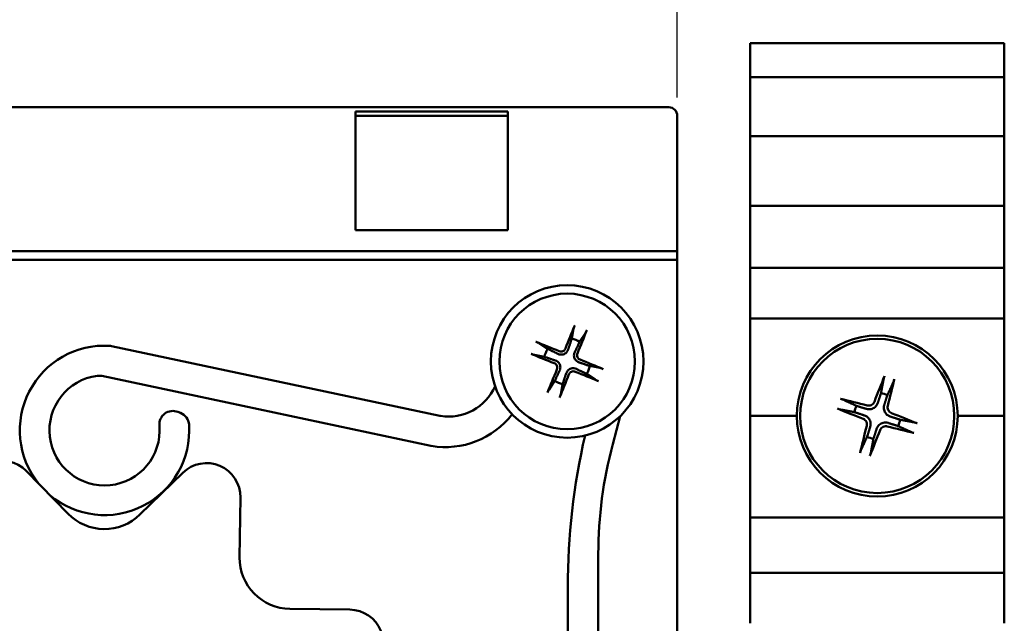
# Model space of a CAD drawing. Units: millimetres. Extents: x 7 to 983, y -56 to 314.
# Drawn here: x 954 to 983, y 204 to 222 of the extents above; entities that cross this region are included whole.
import ezdxf

# ---------------------------------------------------------------- set-up
doc = ezdxf.new("R2010")
doc.units = ezdxf.units.MM
doc.header["$LTSCALE"] = 0.666667
doc.layers.add('Bemaßung (ISO)', color=7, linetype='Continuous', lineweight=25)
doc.layers.add('Sichtbar (ISO)', color=7, linetype='Continuous', lineweight=50)
doc.styles.add('Katalog 2010 - Zeichnung', font='plantc.ttf')
doc.dimstyles.new('Homepage', dxfattribs={"dimscale": 0.666667, "dimtxt": 5, "dimasz": 4, "dimexe": 3.175, "dimexo": 0.8, "dimgap": 0.8, "dimtad": 0, "dimtih": 1, "dimtoh": 1, "dimrnd": 1e-08, "dimtxsty": 'Katalog 2010 - Zeichnung', "dimblk": 'Filled-1', "dimcen": 0.09, "dimdle": 10, "dimclrd": 256, "dimclre": 256, "dimclrt": 256, "dimazin": 2, "dimtfac": 0.5, "dimtofl": 0, "dimtmove": 0, "dimatfit": 3, "dimfxl": 1, "dimtolj": 1, "dimlwd": 30, "dimlwe": 30, "dimarcsym": 0})

# ---------------------------------------------------------------- blocks, each defined once
blk = doc.blocks.new('Filled-1')
at = {"color": 0}
for p, q in [((0, 0), (-1, 0.225)), ((-1, 0.225), (-1, -0.225)), ((-1, 0), (0, 0)), ((-1, -0.225), (0, 0))]:
    blk.add_line(p, q, dxfattribs=at)
at = {"color": 0, "flags": 128}
blk.add_lwpolyline([(-1, -0.225), (0, 0), (-1, 0.225), (-1, -0.225)], dxfattribs=at)
at = {"color": 0}
blk.add_solid([(-1, -0.225), (0, 0), (-1, 0.225), (-1, -0.225)], dxfattribs=at)
blk = doc.blocks.new('*D80')
at = {"layer": 'Bemaßung (ISO)', "lineweight": 30}
for p, q in [((938.045, 222.023), (938.045, 235.171)), ((927.497, 233.054), (922.164, 233.054)), ((940.712, 233.054), (948.933, 233.054))]:
    blk.add_line(p, q, dxfattribs=at)
at = {"layer": 'Defpoints', "color": 0}
for p in [(927.497, 233.054), (938.045, 221.489), (927.497, 209.189)]:
    blk.add_point(p, dxfattribs=at)
at = {"layer": 'Bemaßung (ISO)', "lineweight": 30, "xscale": 2.666666666666666, "yscale": 2.666666666666666, "zscale": 2.666666666666666, "rotation": 180}
blk.add_blockref('Filled-1', (938.045, 233.054), dxfattribs=at)
at = {"layer": 'Bemaßung (ISO)', "lineweight": 35, "insert": (952.508, 233.054), "char_height": 3.3333, "attachment_point": 5, "style": 'Katalog 2010 - Zeichnung'}
blk.add_mtext('\\A1; 20', dxfattribs=at)
blk = doc.blocks.new('_None')
blk = doc.blocks.new('*D81')
at = {"layer": 'Bemaßung (ISO)', "lineweight": 30}
for p, q in [((938.045, 222.023), (938.045, 246.429)), ((973.395, 219.881), (973.395, 246.429)), ((940.712, 244.312), (952.145, 244.312)), ((970.729, 244.312), (959.296, 244.312))]:
    blk.add_line(p, q, dxfattribs=at)
at = {"layer": 'Defpoints', "color": 0}
for p in [(938.045, 244.312), (938.045, 221.489), (973.395, 219.347)]:
    blk.add_point(p, dxfattribs=at)
at = {"layer": 'Bemaßung (ISO)', "lineweight": 30, "xscale": 2.666666666666666, "yscale": 2.666666666666666, "zscale": 2.666666666666666, "rotation": 180}
blk.add_blockref('Filled-1', (938.045, 244.312), dxfattribs=at)
at = {"layer": 'Bemaßung (ISO)', "lineweight": 30, "xscale": 2.666666666666666, "yscale": 2.666666666666666, "zscale": 2.666666666666666}
blk.add_blockref('Filled-1', (973.395, 244.312), dxfattribs=at)
at = {"layer": 'Bemaßung (ISO)', "lineweight": 35, "insert": (955.72, 244.312), "char_height": 3.3333, "attachment_point": 5, "style": 'Katalog 2010 - Zeichnung'}
blk.add_mtext('\\A1; 70', dxfattribs=at)

msp = doc.modelspace()

# ---------------------------------------------------------------- linework, layer by layer
at = {"layer": 'Sichtbar (ISO)'}
for p, q in [((975.54535, 221.48933), (983.04535, 221.48933)), ((975.54535, 221.48933), (975.54535, 221.36538)), ((983.04535, 221.48933), (983.04535, 221.36538)), ((975.54535, 220.48933), (975.54535, 221.36538)), ((983.04535, 220.48933), (983.04535, 221.36538)), ((975.54535, 220.48933), (975.54535, 220.11433)), ((975.54535, 220.48933), (983.04535, 220.48933)), ((983.04535, 220.48933), (983.04535, 220.11433)), ((975.54535, 219.11433), (975.54535, 220.11433)), ((983.04535, 219.11433), (983.04535, 220.11433)), ((973.14535, 219.59741), (939.64535, 219.59741)), ((963.89535, 219.47241), (963.89535, 219.34741)), ((963.89535, 219.47241), (968.39535, 219.47241)), ((968.39535, 219.34741), (968.39535, 219.47241)), ((968.39535, 219.34741), (963.89535, 219.34741)), ((968.39535, 219.34741), (963.89535, 219.34741)), ((963.89535, 215.97241), (963.89535, 219.34741)), ((968.39535, 219.34741), (968.39535, 215.97241)), ((973.39535, 219.34741), (973.39535, 215.09741)), ((975.54535, 219.11433), (975.54535, 218.73933)), ((983.04535, 219.11433), (983.04535, 218.73933)), ((975.54535, 218.58933), (975.54535, 218.73933)), ((975.54535, 218.73933), (983.04535, 218.73933)), ((975.54535, 217.88933), (975.54535, 218.58933)), ((983.04535, 218.58933), (983.04535, 218.73933)), ((983.04535, 217.88933), (983.04535, 218.58933)), ((975.54535, 217.88933), (975.54535, 217.73933)), ((975.54535, 217.58933), (975.54535, 217.73933)), ((983.04535, 217.88933), (983.04535, 217.73933)), ((983.04535, 217.58933), (983.04535, 217.73933)), ((975.54535, 216.83933), (975.54535, 217.58933)), ((983.04535, 216.83933), (983.04535, 217.58933)), ((975.54535, 216.83933), (975.54535, 216.68933)), ((983.04535, 216.83933), (983.04535, 216.68933)), ((975.54535, 215.93933), (975.54535, 216.68933)), ((975.54535, 216.68933), (983.04535, 216.68933)), ((983.04535, 215.93933), (983.04535, 216.68933)), ((968.39535, 215.97241), (963.89535, 215.97241)), ((975.54535, 215.75548), (975.54535, 215.93933)), ((983.04535, 215.75548), (983.04535, 215.93933)), ((975.54535, 215.60652), (975.54535, 215.75548)), ((975.54535, 215.60652), (975.54535, 215.28483)), ((983.04535, 215.60652), (983.04535, 215.75548)), ((983.04535, 215.60652), (983.04535, 215.28483)), ((973.39535, 215.34741), (939.39535, 215.34741)), ((973.39535, 186.34741), (973.39535, 215.34741)), ((939.39535, 215.09741), (973.39535, 215.09741)), ((975.54535, 215.28483), (975.54535, 214.85805)), ((983.04535, 215.28483), (983.04535, 214.85805)), ((975.54535, 214.12061), (975.54535, 214.85805)), ((975.54535, 214.85805), (983.04535, 214.85805)), ((983.04535, 214.12061), (983.04535, 214.85805)), ((975.54535, 214.12061), (975.54535, 213.69384)), ((983.04535, 214.12061), (983.04535, 213.69384)), ((975.54535, 213.69384), (975.54535, 213.36433)), ((983.04535, 213.69384), (983.04535, 213.36433)), ((975.54535, 213.26331), (975.54535, 213.36433)), ((975.54535, 213.36433), (983.04535, 213.36433)), ((983.04535, 213.26331), (983.04535, 213.36433)), ((970.33659, 213.06465), (970.27968, 212.76674)), ((975.54535, 210.63933), (975.54535, 213.26331)), ((983.04535, 210.63933), (983.04535, 213.26331)), ((970.51406, 212.67196), (970.68023, 212.92568)), ((966.38617, 210.49142), (956.69946, 212.55039)), ((969.5708, 212.46612), (969.31708, 212.63229)), ((969.1781, 212.28865), (969.47601, 212.23174)), ((971.11259, 211.90617), (970.81468, 211.96307)), ((956.41712, 211.66856), (966.11813, 209.60655)), ((969.77664, 211.52286), (969.61046, 211.26914)), ((970.7199, 211.7287), (970.97362, 211.56252)), ((969.95411, 211.13017), (970.01101, 211.42807)), ((958.73719, 210.57745), (958.65956, 210.60852)), ((971.49048, 209.65342), (971.71284, 210.48326)), ((975.54535, 210.48933), (975.54535, 210.63933)), ((975.54535, 210.48933), (976.92035, 210.48933)), ((975.54535, 210.33933), (975.54535, 210.48933)), ((981.67035, 210.48933), (983.04535, 210.48933)), ((983.04535, 210.48933), (983.04535, 210.63933)), ((983.04535, 210.33933), (983.04535, 210.48933)), ((975.54535, 207.63933), (975.54535, 210.33933)), ((983.04535, 207.63933), (983.04535, 210.33933)), ((954.18233, 208.86874), (955.41734, 207.60311)), ((957.5385, 207.57713), (958.80413, 208.81214)), ((960.50245, 208.08418), (960.48079, 206.31597)), ((975.54535, 207.48933), (975.54535, 207.63933)), ((975.54535, 207.48933), (983.04535, 207.48933)), ((975.54535, 207.48933), (975.54535, 206.48933)), ((983.04535, 207.48933), (983.04535, 207.63933)), ((983.04535, 207.48933), (983.04535, 206.48933)), ((971.06456, 190.09741), (971.06456, 206.41818)), ((975.54535, 206.33933), (975.54535, 206.48933)), ((975.54535, 205.96535), (975.54535, 206.33933)), ((983.04535, 206.33933), (983.04535, 206.48933)), ((983.04535, 205.96535), (983.04535, 206.33933)), ((975.54535, 205.86433), (975.54535, 205.96535)), ((975.54535, 205.86433), (975.54535, 205.53483)), ((975.54535, 205.86433), (983.04535, 205.86433)), ((983.04535, 205.86433), (983.04535, 205.96535)), ((983.04535, 205.86433), (983.04535, 205.53483)), ((970.16456, 205.43079), (970.16456, 190.09741)), ((975.54535, 205.53483), (975.54535, 205.10805)), ((983.04535, 205.53483), (983.04535, 205.10805)), ((975.54535, 204.37061), (975.54535, 205.10805)), ((983.04535, 204.37061), (983.04535, 205.10805)), ((961.96231, 204.79771), (963.73053, 204.77606))]:
    msp.add_line(p, q, dxfattribs=at)
for centre, radius in [((970.14535, 212.09741), 2.25), ((970.14535, 212.09741), 2), ((979.29535, 210.48933), 2.375), ((979.29535, 210.48933), 2.27528)]:
    msp.add_circle(centre, radius, dxfattribs=at)
for centre, radius, start, end in [((973.14535, 219.34741), 0.25, 0, 90), ((970.14535, 212.09741), 0.68268, 57.310406, 78.651436), ((956.49347, 210.06273), 2.5, 86.646918, 218.679274), ((956.61629, 212.15913), 0.4, 78, 86.646918), ((970.14535, 212.09741), 0.68268, 147.310406, 168.651436), ((970.14535, 212.09741), 0.68268, 327.310406, 348.651436), ((956.49347, 210.06273), 1.625, 97.482137, 4.941298), ((956.33395, 211.2773), 0.4, 78, 97.482137), ((970.14535, 212.09741), 0.68268, 237.310406, 258.651436), ((966.64385, 211.96875), 1.5, 260.871523, 336.313984), ((979.29535, 210.48933), 0.68316, 64.094198, 80.570336), ((979.29535, 210.48933), 0.68316, 154.094198, 170.570336), ((958.51094, 210.23715), 0.4, 68.18872, 184.941298), ((958.58857, 210.20609), 0.4, 3.914357, 68.18872), ((966.54535, 212.06943), 2.5, 260.570338, 322.257825), ((966.46934, 210.88268), 0.4, 258, 260.871523), ((979.29535, 210.48933), 0.68316, 334.094198, 350.570336), ((956.49347, 210.06273), 2.5, 229.917522, 3.914357), ((990.16456, 205.43079), 20, 167.058072, 180), ((979.29535, 210.48933), 0.68316, 244.094198, 260.570336), ((966.20129, 209.9978), 0.4, 258, 260.570338), ((983.56456, 206.41818), 12.5, 165, 180), ((953.46662, 208.17034), 1, 44.298398, 179.298398), ((959.50252, 208.09643), 1, 359.298398, 134.298398), ((956.49091, 208.6507), 1.5, 224.298398, 314.298398), ((961.98068, 206.2976), 1.5, 179.298398, 269.298398), ((963.71828, 203.77613), 1, 314.298398, 89.298398)]:
    msp.add_arc(centre, radius, start, end, dxfattribs=at)
for centre, major_axis, start_param, end_param in [((970.23581, 212.06283), (-1.15996, -3.03439), 4.37523824, 4.60856364), ((970.05627, 212.13543), (1.27546, 2.98768), 4.81621432, 5.04953972), ((970.10732, 212.00834), (-2.98768, 1.27546), 4.81621432, 5.04953972), ((970.17993, 212.18787), (3.03439, -1.15996), 4.37523824, 4.60856364), ((970.11077, 212.00694), (-3.03439, 1.15996), 4.37523824, 4.60856364), ((970.23442, 212.05938), (-1.27546, -2.98768), 4.81621432, 5.04953972), ((970.05488, 212.13199), (1.15996, 3.03439), 4.37523824, 4.60856364), ((970.18337, 212.18648), (2.98768, -1.27546), 4.81621432, 5.04953972), ((979.40849, 210.44667), (-1.41056, -3.74107), 4.41360137, 4.62146439), ((979.17838, 210.51997), (1.01299, 3.8677), 4.80331357, 5.01117659), ((979.26471, 210.37236), (-3.8677, 1.01299), 4.80331357, 5.01117659), ((979.33801, 210.60247), (3.74107, -1.41056), 4.41360137, 4.62146439), ((979.25269, 210.37619), (-3.74107, 1.41056), 4.41360137, 4.62146439), ((979.41232, 210.4587), (-1.01299, -3.8677), 4.80331357, 5.01117659), ((979.32598, 210.6063), (3.8677, -1.01299), 4.80331357, 5.01117659), ((979.18221, 210.53199), (1.41056, 3.74107), 4.41360137, 4.62146439)]:
    msp.add_ellipse(centre, major_axis=major_axis, ratio=0.08715574, start_param=start_param, end_param=end_param, dxfattribs=at)
for points, knots in [([(970.33659, 213.06465), (970.33732, 213.0685), (970.33871, 213.07403), (970.34231, 213.08668), (970.34541, 213.09647), (970.35159, 213.11457), (970.35577, 213.12609), (970.36269, 213.1442), (970.36654, 213.15385), (970.36995, 213.16201)], [0.0568347117, 0.0568347117, 0.0568347117, 0.0568347117, 0.0618271985, 0.0618271985, 0.0679970958, 0.0679970958, 0.0742411274, 0.0742411274, 0.0796313326, 0.0796313326, 0.0796313326, 0.0796313326]), ([(970.72393, 213.01885), (970.72071, 213.01062), (970.71677, 213.00101), (970.70915, 212.98317), (970.70415, 212.97199), (970.69601, 212.95468), (970.69143, 212.94549), (970.68523, 212.93389), (970.68238, 212.92895), (970.68023, 212.92568)], [0.0194947064, 0.0194947064, 0.0194947064, 0.0194947064, 0.0248849117, 0.0248849117, 0.0311289433, 0.0311289433, 0.0372988406, 0.0372988406, 0.0422913274, 0.0422913274, 0.0422913274, 0.0422913274]), ([(969.2239, 212.67599), (969.23214, 212.67277), (969.24175, 212.66883), (969.25958, 212.66121), (969.27077, 212.65621), (969.28807, 212.64807), (969.29727, 212.64349), (969.30886, 212.63729), (969.31381, 212.63444), (969.31708, 212.63229)], [0.0194947064, 0.0194947064, 0.0194947064, 0.0194947064, 0.0248849117, 0.0248849117, 0.0311289433, 0.0311289433, 0.0372988406, 0.0372988406, 0.0422913274, 0.0422913274, 0.0422913274, 0.0422913274]), ([(970.17396, 212.44691), (970.16622, 212.42355), (970.15417, 212.40099), (970.12963, 212.36881), (970.11668, 212.35522), (970.08689, 212.3317), (970.06999, 212.32179), (970.03643, 212.30755), (970.01756, 212.3023), (969.97994, 212.29723), (969.96116, 212.29737), (969.92098, 212.3021), (969.89638, 212.30912), (969.87421, 212.31979)], [0.1966386802, 0.1966386802, 0.1966386802, 0.1966386802, 0.2120030011, 0.2120030011, 0.2229390207, 0.2229390207, 0.2338750402, 0.2338750402, 0.2448110598, 0.2448110598, 0.2557470793, 0.2557470793, 0.2711114002, 0.2711114002, 0.2711114002, 0.2711114002]), ([(970.09299, 212.47786), (970.08664, 212.46168), (970.07665, 212.44563), (970.05106, 212.41882), (970.03546, 212.40806), (970.00356, 212.39381), (969.98514, 212.38938), (969.94811, 212.38822), (969.9295, 212.39149), (969.91156, 212.39817), (969.9099, 212.39883), (969.90825, 212.39951)], [0, 0, 0, 0, 0.0104840169, 0.0104840169, 0.0209680339, 0.0209680339, 0.0314454541, 0.0314454541, 0.0419228742, 0.0419228742, 0.042989505, 0.042989505, 0.042989505, 0.042989505]), ([(969.1781, 212.28865), (969.17426, 212.28938), (969.16873, 212.29077), (969.15608, 212.29437), (969.14629, 212.29747), (969.12819, 212.30365), (969.11667, 212.30783), (969.09856, 212.31475), (969.08891, 212.3186), (969.08075, 212.32201)], [0.0568347117, 0.0568347117, 0.0568347117, 0.0568347117, 0.0618271985, 0.0618271985, 0.0679970958, 0.0679970958, 0.0742411274, 0.0742411274, 0.0796313326, 0.0796313326, 0.0796313326, 0.0796313326]), ([(969.79585, 212.12602), (969.8192, 212.11828), (969.84177, 212.10623), (969.87394, 212.0817), (969.88754, 212.06874), (969.91106, 212.03895), (969.92097, 212.02205), (969.9352, 211.98849), (969.94046, 211.96962), (969.94553, 211.932), (969.94539, 211.91322), (969.94066, 211.87304), (969.93364, 211.84844), (969.92296, 211.82627)], [0.1966386802, 0.1966386802, 0.1966386802, 0.1966386802, 0.2120030011, 0.2120030011, 0.2229390207, 0.2229390207, 0.2338750402, 0.2338750402, 0.2448110598, 0.2448110598, 0.2557470793, 0.2557470793, 0.2711114002, 0.2711114002, 0.2711114002, 0.2711114002]), ([(970.49485, 212.0688), (970.47149, 212.07654), (970.44893, 212.08859), (970.41675, 212.11312), (970.40316, 212.12607), (970.37964, 212.15587), (970.36973, 212.17277), (970.35549, 212.20633), (970.35024, 212.2252), (970.34517, 212.26282), (970.34531, 212.28159), (970.35004, 212.32178), (970.35706, 212.34637), (970.36773, 212.36854)], [0.1966386802, 0.1966386802, 0.1966386802, 0.1966386802, 0.2120030011, 0.2120030011, 0.2229390207, 0.2229390207, 0.2338750402, 0.2338750402, 0.2448110598, 0.2448110598, 0.2557470793, 0.2557470793, 0.2711114002, 0.2711114002, 0.2711114002, 0.2711114002]), ([(970.5258, 212.14977), (970.50962, 212.15612), (970.49357, 212.1661), (970.46676, 212.19169), (970.456, 212.2073), (970.44175, 212.2392), (970.43732, 212.25761), (970.43616, 212.29464), (970.43943, 212.31326), (970.44611, 212.3312), (970.44677, 212.33286), (970.44745, 212.33451)], [0, 0, 0, 0, 0.0104840169, 0.0104840169, 0.0209680339, 0.0209680339, 0.0314454541, 0.0314454541, 0.0419228742, 0.0419228742, 0.042989505, 0.042989505, 0.042989505, 0.042989505]), ([(969.7649, 212.04505), (969.78107, 212.0387), (969.79713, 212.02871), (969.82394, 212.00312), (969.8347, 211.98752), (969.84894, 211.95562), (969.85338, 211.9372), (969.85454, 211.90017), (969.85126, 211.88156), (969.84458, 211.86362), (969.84393, 211.86196), (969.84324, 211.86031)], [0, 0, 0, 0, 0.0104840169, 0.0104840169, 0.0209680339, 0.0209680339, 0.0314454541, 0.0314454541, 0.0419228742, 0.0419228742, 0.042989505, 0.042989505, 0.042989505, 0.042989505]), ([(970.11674, 211.74791), (970.12448, 211.77127), (970.13653, 211.79383), (970.16106, 211.826), (970.17401, 211.8396), (970.20381, 211.86312), (970.2207, 211.87303), (970.25426, 211.88726), (970.27314, 211.89252), (970.31075, 211.89759), (970.32953, 211.89745), (970.36972, 211.89272), (970.39431, 211.8857), (970.41648, 211.87502)], [0.1966386802, 0.1966386802, 0.1966386802, 0.1966386802, 0.2120030011, 0.2120030011, 0.2229390207, 0.2229390207, 0.2338750402, 0.2338750402, 0.2448110598, 0.2448110598, 0.2557470793, 0.2557470793, 0.2711114002, 0.2711114002, 0.2711114002, 0.2711114002]), ([(971.11259, 211.90617), (971.11643, 211.90543), (971.12197, 211.90405), (971.13462, 211.90044), (971.14441, 211.89734), (971.16251, 211.89116), (971.17402, 211.88699), (971.19214, 211.88006), (971.20179, 211.87621), (971.20995, 211.87281)], [0.0568347117, 0.0568347117, 0.0568347117, 0.0568347117, 0.0618271985, 0.0618271985, 0.0679970958, 0.0679970958, 0.0742411274, 0.0742411274, 0.0796313326, 0.0796313326, 0.0796313326, 0.0796313326]), ([(970.19771, 211.71696), (970.20406, 211.73313), (970.21404, 211.74919), (970.23963, 211.776), (970.25523, 211.78676), (970.28713, 211.801), (970.30555, 211.80544), (970.34258, 211.8066), (970.3612, 211.80332), (970.37914, 211.79664), (970.3808, 211.79599), (970.38245, 211.7953)], [0, 0, 0, 0, 0.0104840169, 0.0104840169, 0.0209680339, 0.0209680339, 0.0314454541, 0.0314454541, 0.0419228742, 0.0419228742, 0.042989505, 0.042989505, 0.042989505, 0.042989505]), ([(971.06679, 211.51883), (971.05856, 211.52205), (971.04895, 211.52599), (971.03111, 211.5336), (971.01993, 211.53861), (971.00262, 211.54675), (970.99343, 211.55132), (970.98183, 211.55752), (970.97689, 211.56038), (970.97362, 211.56252)], [0.0194947064, 0.0194947064, 0.0194947064, 0.0194947064, 0.0248849117, 0.0248849117, 0.0311289433, 0.0311289433, 0.0372988406, 0.0372988406, 0.0422913274, 0.0422913274, 0.0422913274, 0.0422913274]), ([(979.48676, 211.58988), (979.48733, 211.59293), (979.48841, 211.59733), (979.49123, 211.60741), (979.49366, 211.61522), (979.49853, 211.62968), (979.50182, 211.6389), (979.507, 211.65263), (979.50964, 211.65939), (979.51209, 211.66539)], [0.0452673354, 0.0452673354, 0.0452673354, 0.0452673354, 0.0492305851, 0.0492305851, 0.0541453932, 0.0541453932, 0.0591323145, 0.0591323145, 0.0629520289, 0.0629520289, 0.0629520289, 0.0629520289]), ([(979.79872, 211.5741), (979.79725, 211.56778), (979.79549, 211.56074), (979.79178, 211.54654), (979.78913, 211.53712), (979.78474, 211.52251), (979.78221, 211.51473), (979.77868, 211.50488), (979.77702, 211.50066), (979.77572, 211.49784)], [0.0160156001, 0.0160156001, 0.0160156001, 0.0160156001, 0.0198353146, 0.0198353146, 0.0248222358, 0.0248222358, 0.029737044, 0.029737044, 0.0337002936, 0.0337002936, 0.0337002936, 0.0337002936]), ([(969.56677, 211.17596), (969.56999, 211.1842), (969.57393, 211.19381), (969.58154, 211.21164), (969.58655, 211.22283), (969.59469, 211.24013), (969.59926, 211.24933), (969.60546, 211.26092), (969.60832, 211.26587), (969.61046, 211.26914)], [0.0194947064, 0.0194947064, 0.0194947064, 0.0194947064, 0.0248849117, 0.0248849117, 0.0311289433, 0.0311289433, 0.0372988406, 0.0372988406, 0.0422913274, 0.0422913274, 0.0422913274, 0.0422913274]), ([(969.95411, 211.13017), (969.95337, 211.12632), (969.95199, 211.12079), (969.94838, 211.10814), (969.94528, 211.09835), (969.9391, 211.08025), (969.93493, 211.06873), (969.928, 211.05062), (969.92415, 211.04097), (969.92075, 211.03281)], [0.0568347117, 0.0568347117, 0.0568347117, 0.0568347117, 0.0618271985, 0.0618271985, 0.0679970958, 0.0679970958, 0.0742411274, 0.0742411274, 0.0796313326, 0.0796313326, 0.0796313326, 0.0796313326]), ([(978.21058, 210.99271), (978.2169, 210.99123), (978.22394, 210.98948), (978.23814, 210.98576), (978.24756, 210.98312), (978.26217, 210.97872), (978.26995, 210.97619), (978.2798, 210.97267), (978.28402, 210.971), (978.28684, 210.9697)], [0.0160156001, 0.0160156001, 0.0160156001, 0.0160156001, 0.0198353146, 0.0198353146, 0.0248222358, 0.0248222358, 0.029737044, 0.029737044, 0.0337002936, 0.0337002936, 0.0337002936, 0.0337002936]), ([(978.1948, 210.68074), (978.19175, 210.68131), (978.18735, 210.68239), (978.17727, 210.68521), (978.16946, 210.68765), (978.155, 210.69251), (978.14578, 210.69581), (978.13205, 210.70098), (978.12529, 210.70363), (978.11929, 210.70608)], [0.0452673354, 0.0452673354, 0.0452673354, 0.0452673354, 0.0492305851, 0.0492305851, 0.0541453932, 0.0541453932, 0.0591323145, 0.0591323145, 0.0629520289, 0.0629520289, 0.0629520289, 0.0629520289]), ([(979.31205, 210.87101), (979.30383, 210.84584), (979.29175, 210.82159), (979.26621, 210.78414), (979.25175, 210.76707), (979.21808, 210.73676), (979.1988, 210.72353), (979.16013, 210.70354), (979.13819, 210.69547), (979.094, 210.68553), (979.0717, 210.68361), (979.02638, 210.68443), (978.99961, 210.68861), (978.97432, 210.69645)], [0.2534265732, 0.2534265732, 0.2534265732, 0.2534265732, 0.2698775303, 0.2698775303, 0.2829369106, 0.2829369106, 0.2959962909, 0.2959962909, 0.3090556712, 0.3090556712, 0.3221150515, 0.3221150515, 0.3385660086, 0.3385660086, 0.3385660086, 0.3385660086]), ([(979.21186, 210.90879), (979.2039, 210.88817), (979.19132, 210.86769), (979.15899, 210.83344), (979.13924, 210.81966), (979.09878, 210.80132), (979.07538, 210.79555), (979.03472, 210.79406), (979.01752, 210.79597), (979.00145, 210.80004)], [0, 0, 0, 0, 0.0133154947, 0.0133154947, 0.0266309894, 0.0266309894, 0.0399671379, 0.0399671379, 0.0496505648, 0.0496505648, 0.0496505648, 0.0496505648]), ([(979.67703, 210.47263), (979.65186, 210.48085), (979.6276, 210.49293), (979.59016, 210.51847), (979.57308, 210.53293), (979.54277, 210.5666), (979.52955, 210.58588), (979.50956, 210.62455), (979.50148, 210.64649), (979.49155, 210.69068), (979.48962, 210.71298), (979.49045, 210.7583), (979.49462, 210.78507), (979.50247, 210.81036)], [0.2534265732, 0.2534265732, 0.2534265732, 0.2534265732, 0.2698775303, 0.2698775303, 0.2829369106, 0.2829369106, 0.2959962909, 0.2959962909, 0.3090556712, 0.3090556712, 0.3221150515, 0.3221150515, 0.3385660086, 0.3385660086, 0.3385660086, 0.3385660086]), ([(979.71481, 210.57282), (979.69419, 210.58078), (979.67371, 210.59336), (979.63945, 210.62569), (979.62568, 210.64544), (979.60734, 210.6859), (979.60156, 210.7093), (979.60008, 210.74996), (979.60198, 210.76716), (979.60606, 210.78323)], [0, 0, 0, 0, 0.0133154947, 0.0133154947, 0.0266309894, 0.0266309894, 0.0399671379, 0.0399671379, 0.0496505648, 0.0496505648, 0.0496505648, 0.0496505648]), ([(978.87589, 210.40584), (978.89651, 210.39788), (978.91699, 210.3853), (978.95124, 210.35297), (978.96502, 210.33323), (978.98336, 210.29277), (978.98913, 210.26936), (978.99062, 210.2287), (978.98871, 210.2115), (978.98464, 210.19544)], [0, 0, 0, 0, 0.0133154947, 0.0133154947, 0.0266309894, 0.0266309894, 0.0399671379, 0.0399671379, 0.0496505648, 0.0496505648, 0.0496505648, 0.0496505648]), ([(978.91367, 210.50604), (978.93884, 210.49782), (978.96309, 210.48573), (979.00054, 210.4602), (979.01762, 210.44573), (979.04792, 210.41206), (979.06115, 210.39279), (979.08114, 210.35412), (979.08921, 210.33218), (979.09915, 210.28798), (979.10107, 210.26568), (979.10025, 210.22037), (979.09608, 210.19359), (979.08823, 210.16831)], [0.2534265732, 0.2534265732, 0.2534265732, 0.2534265732, 0.2698775303, 0.2698775303, 0.2829369106, 0.2829369106, 0.2959962909, 0.2959962909, 0.3090556712, 0.3090556712, 0.3221150515, 0.3221150515, 0.3385660086, 0.3385660086, 0.3385660086, 0.3385660086]), ([(979.27864, 210.10765), (979.28687, 210.13282), (979.29895, 210.15708), (979.32448, 210.19452), (979.33895, 210.2116), (979.37262, 210.24191), (979.39189, 210.25513), (979.43056, 210.27512), (979.4525, 210.2832), (979.4967, 210.29314), (979.519, 210.29506), (979.56431, 210.29423), (979.59109, 210.29006), (979.61638, 210.28221)], [0.2534265732, 0.2534265732, 0.2534265732, 0.2534265732, 0.2698775303, 0.2698775303, 0.2829369106, 0.2829369106, 0.2959962909, 0.2959962909, 0.3090556712, 0.3090556712, 0.3221150515, 0.3221150515, 0.3385660086, 0.3385660086, 0.3385660086, 0.3385660086]), ([(979.37884, 210.06988), (979.3868, 210.09049), (979.39938, 210.11097), (979.43171, 210.14523), (979.45146, 210.159), (979.49191, 210.17734), (979.51532, 210.18312), (979.55598, 210.1846), (979.57318, 210.1827), (979.58925, 210.17862)], [0, 0, 0, 0, 0.0133154947, 0.0133154947, 0.0266309894, 0.0266309894, 0.0399671379, 0.0399671379, 0.0496505648, 0.0496505648, 0.0496505648, 0.0496505648]), ([(980.39589, 210.29792), (980.39895, 210.29735), (980.40335, 210.29627), (980.41342, 210.29345), (980.42124, 210.29102), (980.4357, 210.28615), (980.44491, 210.28286), (980.45865, 210.27768), (980.46541, 210.27504), (980.47141, 210.27259)], [0.0452673354, 0.0452673354, 0.0452673354, 0.0452673354, 0.0492305851, 0.0492305851, 0.0541453932, 0.0541453932, 0.0591323145, 0.0591323145, 0.0629520289, 0.0629520289, 0.0629520289, 0.0629520289]), ([(980.38011, 209.98596), (980.3738, 209.98743), (980.36675, 209.98919), (980.35256, 209.9929), (980.34313, 209.99555), (980.32852, 209.99994), (980.32074, 210.00247), (980.31089, 210.006), (980.30668, 210.00766), (980.30386, 210.00897)], [0.0160156001, 0.0160156001, 0.0160156001, 0.0160156001, 0.0198353146, 0.0198353146, 0.0248222358, 0.0248222358, 0.029737044, 0.029737044, 0.0337002936, 0.0337002936, 0.0337002936, 0.0337002936]), ([(978.79198, 209.40457), (978.79345, 209.41088), (978.7952, 209.41793), (978.79892, 209.43212), (978.80156, 209.44155), (978.80596, 209.45616), (978.80849, 209.46394), (978.81201, 209.47379), (978.81368, 209.478), (978.81498, 209.48083)], [0.0160156001, 0.0160156001, 0.0160156001, 0.0160156001, 0.0198353146, 0.0198353146, 0.0248222358, 0.0248222358, 0.029737044, 0.029737044, 0.0337002936, 0.0337002936, 0.0337002936, 0.0337002936]), ([(979.10394, 209.38879), (979.10337, 209.38573), (979.10229, 209.38133), (979.09947, 209.37126), (979.09703, 209.36344), (979.09217, 209.34898), (979.08887, 209.33977), (979.0837, 209.32603), (979.08105, 209.31927), (979.0786, 209.31327)], [0.0452673354, 0.0452673354, 0.0452673354, 0.0452673354, 0.0492305851, 0.0492305851, 0.0541453932, 0.0541453932, 0.0591323145, 0.0591323145, 0.0629520289, 0.0629520289, 0.0629520289, 0.0629520289])]:
    msp.add_open_spline(points, degree=3, knots=knots, dxfattribs=at)
for points, weights in [([(970.27968, 212.76674), (970.20978, 212.55504), (970.17396, 212.44691)], [1, 1.41024697526, 1.77428976212]), ([(969.87421, 212.31979), (969.77158, 212.36921), (969.5708, 212.46612)], [1.77428976212, 1.41024697526, 1]), ([(970.36773, 212.36854), (970.41714, 212.47117), (970.51406, 212.67196)], [1.77428976212, 1.41024697526, 1]), ([(969.47601, 212.23174), (969.68772, 212.16184), (969.79585, 212.12602)], [1, 1.41024697526, 1.77428976212]), ([(969.92296, 211.82627), (969.87355, 211.72364), (969.77664, 211.52286)], [1.77428976212, 1.41024697526, 1]), ([(970.41648, 211.87502), (970.51911, 211.82561), (970.7199, 211.7287)], [1.77428976212, 1.41024697526, 1]), ([(970.81468, 211.96307), (970.60298, 212.03298), (970.49485, 212.0688)], [1, 1.41024697526, 1.77428976212]), ([(970.01101, 211.42807), (970.08092, 211.63978), (970.11674, 211.74791)], [1, 1.41024697526, 1.77428976212]), ([(979.48676, 211.58988), (979.43741, 211.32502), (979.40727, 211.16327)], [1.00271665977, 1.0319527165, 1]), ([(979.59382, 211.10385), (979.66278, 211.25324), (979.77572, 211.49784)], [1, 1.03195270585, 1.00271665893]), ([(978.68083, 210.7878), (978.53144, 210.85677), (978.28684, 210.9697)], [1, 1.03195265022, 1.00271665455]), ([(979.40727, 211.16327), (979.34616, 210.97543), (979.31205, 210.87101)], [1, 1.33408194459, 1.62890486821]), ([(979.50247, 210.81036), (979.53504, 210.91527), (979.59382, 211.10385)], [1.62890486821, 1.33408194459, 1]), ([(978.1948, 210.68074), (978.45966, 210.6314), (978.62142, 210.60126)], [1.00271665538, 1.03195266071, 1]), ([(978.97432, 210.69645), (978.86941, 210.72902), (978.68083, 210.7878)], [1.62890486821, 1.33408194459, 1]), ([(978.62142, 210.60126), (978.80925, 210.54015), (978.91367, 210.50604)], [1, 1.33408194459, 1.62890486821]), ([(979.96928, 210.37741), (979.78145, 210.43852), (979.67703, 210.47263)], [1, 1.33408194459, 1.62890486821]), ([(980.39589, 210.29792), (980.13104, 210.34727), (979.96928, 210.37741)], [1.00271665538, 1.03195266071, 1]), ([(979.08823, 210.16831), (979.05566, 210.06339), (978.99688, 209.87482)], [1.62890486821, 1.33408194459, 1]), ([(979.18342, 209.8154), (979.24453, 210.00323), (979.27864, 210.10765)], [1, 1.33408194459, 1.62890486821]), ([(979.61638, 210.28221), (979.72129, 210.24965), (979.90986, 210.19086)], [1.62890486821, 1.33408194459, 1]), ([(979.90986, 210.19086), (980.05925, 210.1219), (980.30386, 210.00897)], [1, 1.03195265022, 1.00271665455]), ([(978.99688, 209.87482), (978.92791, 209.72543), (978.81498, 209.48083)], [1, 1.03195270605, 1.00271665895]), ([(979.10394, 209.38879), (979.15328, 209.65364), (979.18342, 209.8154)], [1.00271665977, 1.0319527165, 1])]:
    msp.add_rational_spline(points, weights, degree=2, dxfattribs=at)

# ---------------------------------------------------------------- dimensions: what is measured, and where the dimension line sits
at = {"layer": 'Bemaßung (ISO)', "lineweight": 35}
for base, p1, p2, text, override, picture, middle in [((938.04535, 244.31199), (973.39535, 219.34741), (938.04535, 221.48933), ' 70', {"dimtih": 0, "dimtoh": 0, "dimdec": 2, "dimlfac": 2, "dimtp": 0, "dimtm": 0, "dimtdec": 2, "dimatfit": 1}, '*D81', (955.72035, 244.31199)), ((927.49743, 233.05435), (938.04535, 221.48933), (927.49743, 209.18933), ' 20', {"dimtih": 0, "dimtoh": 0, "dimdec": 2, "dimlfac": 2, "dimblk1": 'Filled-1', "dimblk2": 'None', "dimsah": 1, "dimdle": 0, "dimse2": 1, "dimtp": 0, "dimtm": 0, "dimtdec": 2, "dimatfit": 1}, '*D80', (952.50786, 233.05435))]:
    dim = msp.add_linear_dim(base=base, p1=p1, p2=p2, angle=180, text=text, dimstyle='Homepage', override=override, dxfattribs=at)
    dim.commit()
    dim.dimension.update_dxf_attribs({"geometry": picture, "text_midpoint": middle, "dimtype": 160})

doc.saveas('drawing.dxf')
